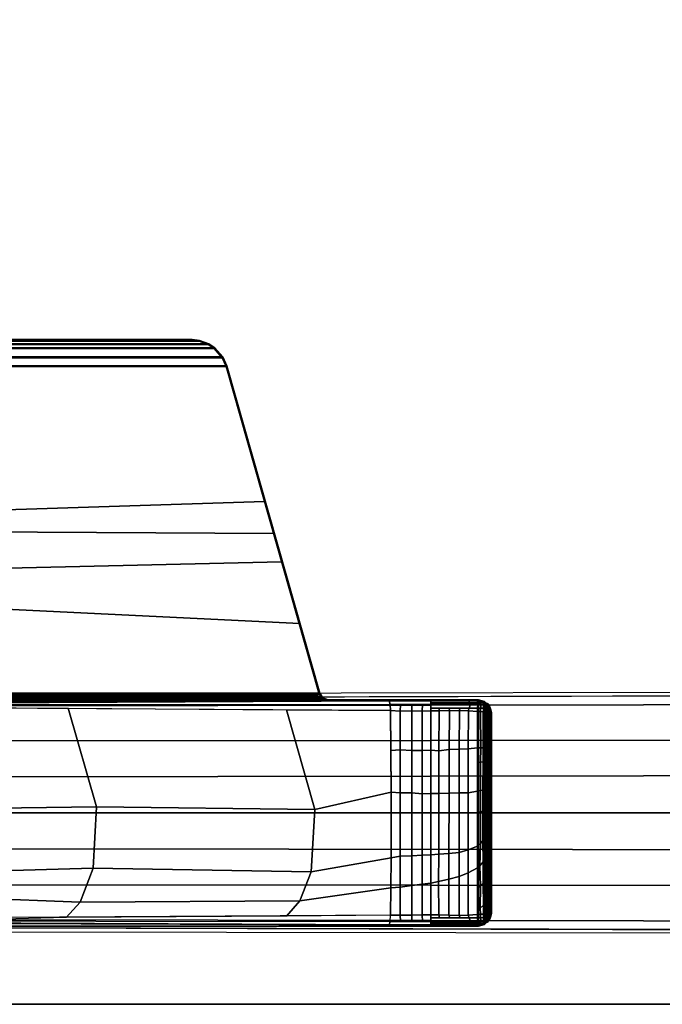
# Model space of a CAD drawing. Units: inches. Extents: x -2 to 335, y -6 to 333.
# Drawn here: x 87 to 91, y 125 to 132 of the extents above; entities that cross this region are included whole.
import ezdxf

# ---------------------------------------------------------------- set-up
doc = ezdxf.new("R2010")
doc.units = ezdxf.units.IN
doc.header["$MEASUREMENT"] = 0
for name, color, linetype in [('TABLE-BASE', 6, 'Continuous'), ('TABLE-TOPEDGE', 6, 'Continuous'), ('TABLE-TOPLAM', 6, 'Continuous')]:
    doc.layers.add(name, color=color, linetype=linetype)

# ---------------------------------------------------------------- blocks, each defined once
blk = doc.blocks.new('UDT1AS_2448LT_0T')
at = {"layer": 'TABLE-BASE'}
for points in [[(2.1133, -20.7401, 27.324), (2.1133, -12.6587, 27.324), (0.5433, -12.6587, 27.324), (0.5433, -20.7401, 27.324)], [(2.1243, -13.219, 27.324), (2.1133, -13.1836, 27.324), (2.1133, -19.6981, 27.324), (2.1267, -19.6593, 27.324)], [(2.1587, -13.2438, 27.324), (2.1243, -13.219, 27.324), (2.1267, -19.6593, 27.324), (2.1587, -19.638, 27.324)], [(2.934, -13.4706, 26.9551), (3.0712, -19.3731, 27.0079), (2.153, -19.6336, 26.9951), (2.1466, -13.2529, 26.6301)], [(2.1481, -13.2655, 26.6155), (2.1466, -13.2529, 26.6301), (2.153, -19.6336, 26.9951), (2.1545, -19.6152, 26.979)], [(2.1587, -19.638, 27.324), (2.6438, -19.5002, 27.324), (2.9374, -13.4649, 27.324), (2.1587, -13.2438, 27.324)], [(2.0999, -13.2689, 26.5558), (2.1023, -13.268, 26.5718), (2.1086, -19.6177, 26.9354), (2.1062, -19.6186, 26.9194)], [(2.1023, -13.268, 26.5718), (2.106, -13.2674, 26.5816), (2.1123, -19.6172, 26.9452), (2.1086, -19.6177, 26.9354)], [(2.106, -13.2674, 26.5816), (2.1114, -13.2669, 26.5908), (2.1177, -19.6167, 26.9544), (2.1123, -19.6172, 26.9452)], [(2.1114, -13.2669, 26.5908), (2.1205, -13.2663, 26.6011), (2.1269, -19.6161, 26.9646), (2.1177, -19.6167, 26.9544)], [(2.1205, -13.2663, 26.6011), (2.1326, -13.2658, 26.6096), (2.1389, -19.6156, 26.9731), (2.1269, -19.6161, 26.9646)], [(2.1326, -13.2658, 26.6096), (2.1387, -13.2655, 26.6125), (2.145, -19.6153, 26.976), (2.1389, -19.6156, 26.9731)], [(2.1387, -13.2655, 26.6125), (2.1481, -13.2655, 26.6155), (2.1545, -19.6152, 26.979), (2.145, -19.6153, 26.976)], [(0.5719, -13.866, 26.5054), (0.5488, -20.7258, 27.008), (0.5433, -20.7401, 27.324), (0.5433, -13.4808, 27.324)], [(2.1078, -20.7258, 27.008), (2.0847, -13.866, 26.5054), (2.1133, -13.4808, 27.324), (2.1133, -20.7401, 27.324)], [(2.6438, -19.5002, 27.324), (3.2679, -19.323, 27.324), (3.3009, -13.5681, 27.324), (2.9374, -13.4649, 27.324)], [(3.3059, -13.575, 27.0267), (3.4889, -19.2546, 27.0137), (3.0712, -19.3731, 27.0079), (2.934, -13.4706, 26.9551)], [(3.2679, -19.323, 27.324), (4.4316, -18.9925, 27.324), (4.4316, -13.8893, 27.324), (3.3009, -13.5681, 27.324)], [(4.4264, -13.8932, 27.0267), (4.4264, -18.9885, 27.0267), (3.4889, -19.2546, 27.0137), (3.3059, -13.575, 27.0267)], [(0.5804, -13.9802, 26.2628), (0.5511, -20.1211, 26.8751), (0.551, -20.0884, 26.9613), (0.5719, -13.866, 26.5054)], [(2.1055, -20.1211, 26.8751), (2.0762, -13.9802, 26.2628), (2.0847, -13.866, 26.5054), (2.1056, -20.0884, 26.9613)], [(4.4264, -13.8932, 27.0267), (4.4877, -13.9199, 27.0267), (4.4877, -18.9618, 27.0267), (4.4264, -18.9885, 27.0267)], [(4.4929, -18.9658, 27.324), (4.4929, -13.916, 27.324), (4.4316, -13.8893, 27.324), (4.4316, -18.9925, 27.324)], [(4.5514, -13.975, 27.0267), (4.5514, -18.9067, 27.0267), (4.4877, -18.9618, 27.0267), (4.4877, -13.9199, 27.0267)], [(4.4929, -18.9658, 27.324), (4.5565, -18.9106, 27.324), (4.5565, -13.9711, 27.324), (4.4929, -13.916, 27.324)], [(0.5804, -13.9802, 26.2628), (0.5813, -13.9927, 26.2362), (0.575, -20.1268, 26.8191), (0.5511, -20.1211, 26.8751)], [(0.575, -20.1268, 26.8191), (0.6182, -20.129, 26.7965), (0.5821, -14.0038, 26.2126), (0.5813, -13.9927, 26.2362)], [(2.0383, -20.129, 26.7965), (2.0744, -14.0038, 26.2126), (2.0753, -13.9927, 26.2362), (2.0816, -20.1268, 26.8191)], [(2.1055, -20.1211, 26.8751), (2.0816, -20.1268, 26.8191), (2.0753, -13.9927, 26.2362), (2.0762, -13.9802, 26.2628)], [(4.5514, -13.975, 27.0267), (4.5793, -14.0171, 27.0267), (4.5793, -18.8646, 27.0267), (4.5514, -18.9067, 27.0267)], [(4.5845, -18.8685, 27.324), (4.5845, -14.0132, 27.324), (4.5565, -13.9711, 27.324), (4.5565, -18.9106, 27.324)], [(4.6025, -14.0811, 27.0267), (4.6025, -18.8006, 27.0267), (4.5793, -18.8646, 27.0267), (4.5793, -14.0171, 27.0267)], [(4.5845, -18.8685, 27.324), (4.6077, -18.8045, 27.324), (4.6077, -14.0772, 27.324), (4.5845, -14.0132, 27.324)], [(4.6133, -18.752, 27.324), (4.6133, -14.1297, 27.324), (4.6077, -14.0772, 27.324), (4.6077, -18.8045, 27.324)], [(4.6025, -14.0811, 27.0267), (4.6081, -14.1336, 27.0267), (4.6081, -18.7481, 27.0267), (4.6025, -18.8006, 27.0267)], [(4.6133, -14.1297, 27.324), (4.6133, -18.752, 27.324), (4.6081, -18.7481, 27.0267), (4.6081, -14.1336, 27.0267)], [(0.7357, -17.2634, 26.4456), (0.709, -17.9758, 26.5221), (0.6018, -17.8789, 26.5805), (0.5831, -17.1782, 26.5063)], [(2.0592, -17.1692, 26.5128), (2.0547, -17.8922, 26.5817), (1.3696, -18.0892, 26.4418), (1.3606, -17.3929, 26.3539)], [(0.9248, -17.3362, 26.394), (0.9445, -18.0663, 26.4579), (0.709, -17.9758, 26.5221), (0.7357, -17.2634, 26.4456)], [(1.3606, -17.3929, 26.3539), (1.3696, -18.0892, 26.4418), (0.9445, -18.0663, 26.4579), (0.9248, -17.3362, 26.394)], [(0.5149, -23.358, 3.1165), (0.5781, -23.3623, 3.1878), (0.5865, -17.455, 3.6431), (0.5308, -17.4511, 3.5733)], [(0.5865, -17.455, 3.6431), (0.5781, -23.3623, 3.1878), (0.8244, -23.3623, 3.2217), (0.8297, -17.455, 3.6824)], [(0.8297, -17.455, 3.6824), (0.8244, -23.3623, 3.2217), (1.0715, -23.3623, 3.246), (1.0798, -17.455, 3.7191)], [(1.3305, -17.455, 3.7402), (1.0798, -17.455, 3.7191), (1.0715, -23.3623, 3.246), (1.3293, -23.3623, 3.2684)], [(1.3293, -23.3623, 3.2684), (1.5871, -23.3623, 3.246), (1.5788, -17.455, 3.7191), (1.3281, -17.455, 3.7402)], [(1.5788, -17.455, 3.7191), (1.5871, -23.3623, 3.246), (1.8342, -23.3623, 3.2217), (1.8289, -17.455, 3.6824)], [(1.8289, -17.455, 3.6824), (1.8342, -23.3623, 3.2217), (2.0805, -23.3623, 3.1878), (2.0721, -17.455, 3.6431)], [(2.1278, -17.4511, 3.5733), (2.0721, -17.455, 3.6431), (2.0805, -23.3623, 3.1878), (2.1437, -23.358, 3.1165)], [(0.709, -17.9758, 26.5221), (0.7173, -19.5012, 26.6609), (0.6126, -19.408, 26.727), (0.6018, -17.8789, 26.5805)], [(2.0547, -17.8922, 26.5817), (2.044, -19.4084, 26.727), (1.3514, -19.6047, 26.5875), (1.3696, -18.0892, 26.4418)], [(0.9445, -18.0663, 26.4579), (0.9201, -19.5786, 26.606), (0.7173, -19.5012, 26.6609), (0.709, -17.9758, 26.5221)], [(1.3696, -18.0892, 26.4418), (1.3514, -19.6047, 26.5875), (0.9201, -19.5786, 26.606), (0.9445, -18.0663, 26.4579)], [(4.6025, -18.8006, 27.0267), (4.6081, -18.7481, 27.0267), (4.6133, -18.752, 27.324), (4.6077, -18.8045, 27.324)], [(4.5793, -18.8646, 27.0267), (4.6025, -18.8006, 27.0267), (4.6077, -18.8045, 27.324), (4.5845, -18.8685, 27.324)], [(4.4877, -18.9618, 27.0267), (4.5514, -18.9067, 27.0267), (4.5565, -18.9106, 27.324), (4.4929, -18.9658, 27.324)], [(4.5514, -18.9067, 27.0267), (4.5793, -18.8646, 27.0267), (4.5845, -18.8685, 27.324), (4.5565, -18.9106, 27.324)], [(4.4264, -18.9885, 27.0267), (4.4316, -18.9925, 27.324), (2.1587, -19.638, 27.324), (2.153, -19.6336, 26.9951)], [(4.4264, -18.9885, 27.0267), (4.4877, -18.9618, 27.0267), (4.4929, -18.9658, 27.324), (4.4316, -18.9925, 27.324)], [(0.7173, -19.5012, 26.6609), (0.8088, -20.1318, 26.7669), (0.6182, -20.129, 26.7965), (0.6126, -19.408, 26.727)], [(2.044, -19.4084, 26.727), (2.0383, -20.129, 26.7965), (1.4716, -20.1347, 26.7355), (1.3514, -19.6047, 26.5875)], [(0.9201, -19.5786, 26.606), (1.017, -20.1339, 26.7451), (0.8088, -20.1318, 26.7669), (0.7173, -19.5012, 26.6609)], [(1.3514, -19.6047, 26.5875), (1.4716, -20.1347, 26.7355), (1.017, -20.1339, 26.7451), (0.9201, -19.5786, 26.606)], [(2.1081, -19.6564, 26.9661), (2.1065, -19.6646, 26.9346), (2.1062, -19.6186, 26.9194), (2.1086, -19.6177, 26.9354)], [(2.1075, -19.6937, 26.9951), (2.1072, -19.6904, 26.9726), (2.1065, -19.6646, 26.9346), (2.1081, -19.6564, 26.9661)], [(2.121, -19.655, 26.9951), (2.1075, -19.6937, 26.9951), (2.1086, -19.6177, 26.9354), (2.1123, -19.6172, 26.9452)], [(2.1133, -19.6981, 27.324), (2.1075, -19.6937, 26.9951), (2.121, -19.655, 26.9951), (2.1267, -19.6593, 27.324)], [(2.1177, -19.6167, 26.9544), (2.1177, -19.6167, 26.9544), (2.121, -19.655, 26.9951), (2.1123, -19.6172, 26.9452)], [(2.1269, -19.6161, 26.9646), (2.1269, -19.6161, 26.9646), (2.121, -19.655, 26.9951), (2.1177, -19.6167, 26.9544)], [(2.153, -19.6336, 26.9951), (2.121, -19.655, 26.9951), (2.145, -19.6153, 26.976), (2.1545, -19.6152, 26.979)], [(2.121, -19.655, 26.9951), (2.1389, -19.6156, 26.9731), (2.145, -19.6153, 26.976)], [(2.1389, -19.6156, 26.9731), (2.1389, -19.6156, 26.9731), (2.121, -19.655, 26.9951), (2.1269, -19.6161, 26.9646)], [(2.1267, -19.6593, 27.324), (2.121, -19.655, 26.9951), (2.153, -19.6336, 26.9951), (2.1587, -19.638, 27.324)], [(0.5511, -20.1211, 26.8751), (0.5508, -20.4087, 26.8915), (0.55, -20.3826, 26.9828), (0.551, -20.0884, 26.9613)], [(2.1057, -20.4087, 26.8915), (2.1055, -20.1211, 26.8751), (2.1056, -20.0884, 26.9613), (2.1066, -20.3826, 26.9828)], [(0.575, -20.1268, 26.8191), (0.5744, -20.4091, 26.8347), (0.5508, -20.4087, 26.8915), (0.5511, -20.1211, 26.8751)], [(0.6182, -20.129, 26.7965), (0.6188, -20.1968, 26.8023), (0.5748, -20.1983, 26.823), (0.575, -20.1268, 26.8191)], [(0.8137, -20.1969, 26.7753), (0.6188, -20.1968, 26.8023), (0.6182, -20.129, 26.7965), (0.8088, -20.1318, 26.7669)], [(1.0276, -20.1968, 26.7564), (0.8137, -20.1969, 26.7753), (0.8088, -20.1318, 26.7669), (1.017, -20.1339, 26.7451)], [(1.4678, -20.1968, 26.7496), (1.0276, -20.1968, 26.7564), (1.017, -20.1339, 26.7451), (1.4716, -20.1347, 26.7355)], [(1.7666, -20.1968, 26.7668), (1.4678, -20.1968, 26.7496), (1.4716, -20.1347, 26.7355), (1.7606, -20.1328, 26.7564)], [(1.4716, -20.1347, 26.7355), (2.0383, -20.129, 26.7965), (1.7606, -20.1328, 26.7564)], [(2.0339, -20.1968, 26.8023), (1.7666, -20.1968, 26.7668), (1.7606, -20.1328, 26.7564), (2.0383, -20.129, 26.7965)], [(2.0339, -20.1968, 26.8023), (2.0383, -20.129, 26.7965), (2.0816, -20.1268, 26.8191), (2.0817, -20.1983, 26.823)], [(2.0822, -20.4091, 26.8347), (2.0816, -20.1268, 26.8191), (2.1055, -20.1211, 26.8751), (2.1057, -20.4087, 26.8915)], [(0.6188, -20.1968, 26.8023), (0.6195, -20.2773, 26.8071), (0.5747, -20.2776, 26.8274), (0.5748, -20.1983, 26.823)], [(0.825, -20.2774, 26.7786), (0.6195, -20.2773, 26.8071), (0.6188, -20.1968, 26.8023), (0.8137, -20.1969, 26.7753)], [(1.0315, -20.2774, 26.761), (0.825, -20.2774, 26.7786), (0.8137, -20.1969, 26.7753), (1.0276, -20.1968, 26.7564)], [(1.4681, -20.2774, 26.7513), (1.0315, -20.2774, 26.761), (1.0276, -20.1968, 26.7564), (1.4678, -20.1968, 26.7496)], [(1.7608, -20.2774, 26.7707), (1.4681, -20.2774, 26.7513), (1.4678, -20.1968, 26.7496), (1.7666, -20.1968, 26.7668)], [(2.0371, -20.2773, 26.8071), (1.7608, -20.2774, 26.7707), (1.7666, -20.1968, 26.7668), (2.0339, -20.1968, 26.8023)], [(2.0371, -20.2773, 26.8071), (2.0339, -20.1968, 26.8023), (2.0817, -20.1983, 26.823), (2.0819, -20.2776, 26.8274)], [(0.6195, -20.2773, 26.8071), (0.6202, -20.3493, 26.8096), (0.5745, -20.3527, 26.8316), (0.5747, -20.2776, 26.8274)], [(0.8327, -20.3493, 26.7809), (0.6202, -20.3493, 26.8096), (0.6195, -20.2773, 26.8071), (0.825, -20.2774, 26.7786)], [(1.0351, -20.3493, 26.7629), (0.8327, -20.3493, 26.7809), (0.825, -20.2774, 26.7786), (1.0315, -20.2774, 26.761)], [(1.4615, -20.3493, 26.7533), (1.0351, -20.3493, 26.7629), (1.0315, -20.2774, 26.761), (1.4681, -20.2774, 26.7513)], [(1.7619, -20.3493, 26.773), (1.4615, -20.3493, 26.7533), (1.4681, -20.2774, 26.7513), (1.7608, -20.2774, 26.7707)], [(2.0352, -20.3493, 26.8096), (1.7619, -20.3493, 26.773), (1.7608, -20.2774, 26.7707), (2.0371, -20.2773, 26.8071)], [(2.0352, -20.3493, 26.8096), (2.0371, -20.2773, 26.8071), (2.0819, -20.2776, 26.8274), (2.0821, -20.3527, 26.8316)], [(0.6202, -20.3493, 26.8096), (0.6208, -20.409, 26.8103), (0.5744, -20.4091, 26.8347), (0.5745, -20.3527, 26.8316)], [(0.8419, -20.4091, 26.7805), (0.6208, -20.409, 26.8103), (0.6202, -20.3493, 26.8096), (0.8327, -20.3493, 26.7809)], [(1.0384, -20.4091, 26.7627), (0.8419, -20.4091, 26.7805), (0.8327, -20.3493, 26.7809), (1.0351, -20.3493, 26.7629)], [(1.4633, -20.4091, 26.7538), (1.0384, -20.4091, 26.7627), (1.0351, -20.3493, 26.7629), (1.4615, -20.3493, 26.7533)], [(1.763, -20.4091, 26.7743), (1.4633, -20.4091, 26.7538), (1.4615, -20.3493, 26.7533), (1.7619, -20.3493, 26.773)], [(2.0358, -20.409, 26.8103), (1.763, -20.4091, 26.7743), (1.7619, -20.3493, 26.773), (2.0352, -20.3493, 26.8096)], [(2.0358, -20.409, 26.8103), (2.0352, -20.3493, 26.8096), (2.0821, -20.3527, 26.8316), (2.0822, -20.4091, 26.8347)], [(0.5508, -20.4087, 26.8915), (0.5509, -20.6731, 26.8895), (0.549, -20.6679, 27.0037), (0.55, -20.3826, 26.9828)], [(0.5636, -20.4089, 26.8607), (0.5636, -20.6776, 26.859), (0.5509, -20.6731, 26.8895), (0.5508, -20.4087, 26.8915)], [(0.5744, -20.4091, 26.8347), (0.5744, -20.6839, 26.8334), (0.5636, -20.6776, 26.859), (0.5636, -20.4089, 26.8607)], [(0.6005, -20.4091, 26.821), (0.6006, -20.6765, 26.8192), (0.5744, -20.6839, 26.8334), (0.5744, -20.4091, 26.8347)], [(0.6208, -20.409, 26.8103), (0.6204, -20.4644, 26.8106), (0.6005, -20.4703, 26.8205), (0.6005, -20.4091, 26.821)], [(0.8419, -20.4091, 26.7805), (0.8514, -20.4639, 26.783), (0.6204, -20.4644, 26.8106), (0.6208, -20.409, 26.8103)], [(1.0384, -20.4091, 26.7627), (1.0415, -20.4641, 26.7672), (0.8514, -20.4639, 26.783), (0.8419, -20.4091, 26.7805)], [(1.4633, -20.4091, 26.7538), (1.462, -20.4641, 26.7618), (1.0415, -20.4641, 26.7672), (1.0384, -20.4091, 26.7627)], [(1.763, -20.4091, 26.7743), (1.7597, -20.4642, 26.7802), (1.462, -20.4641, 26.7618), (1.4633, -20.4091, 26.7538)], [(2.0362, -20.4664, 26.8106), (1.7597, -20.4642, 26.7802), (1.763, -20.4091, 26.7743), (2.0358, -20.409, 26.8103)], [(2.0362, -20.4644, 26.8106), (2.0358, -20.409, 26.8103), (2.056, -20.4091, 26.821), (2.056, -20.4703, 26.8205)], [(2.056, -20.6765, 26.8192), (2.056, -20.4091, 26.821), (2.0822, -20.4091, 26.8347), (2.0821, -20.6839, 26.8334)], [(2.0821, -20.6839, 26.8334), (2.0822, -20.4091, 26.8347), (2.093, -20.4089, 26.8607), (2.0929, -20.6776, 26.859)], [(2.0929, -20.6776, 26.859), (2.093, -20.4089, 26.8607), (2.1057, -20.4087, 26.8915), (2.1057, -20.6731, 26.8895)], [(2.1057, -20.6731, 26.8895), (2.1057, -20.4087, 26.8915), (2.1066, -20.3826, 26.9828), (2.1076, -20.6679, 27.0037)], [(0.6204, -20.4644, 26.8106), (0.6186, -20.5337, 26.8112), (0.6005, -20.5412, 26.8201), (0.6005, -20.4703, 26.8205)], [(0.8514, -20.4639, 26.783), (0.8685, -20.5355, 26.7819), (0.6186, -20.5337, 26.8112), (0.6204, -20.4644, 26.8106)], [(1.0415, -20.4641, 26.7672), (1.0458, -20.5356, 26.7672), (0.8685, -20.5355, 26.7819), (0.8514, -20.4639, 26.783)], [(1.462, -20.4641, 26.7618), (1.4645, -20.5357, 26.7625), (1.0458, -20.5356, 26.7672), (1.0415, -20.4641, 26.7672)], [(1.7597, -20.4642, 26.7802), (1.7679, -20.5358, 26.7817), (1.4645, -20.5357, 26.7625), (1.462, -20.4641, 26.7618)], [(2.0381, -20.538, 26.8112), (1.7679, -20.5358, 26.7817), (1.7597, -20.4642, 26.7802), (2.0362, -20.4664, 26.8106)], [(2.038, -20.5337, 26.8112), (2.0362, -20.4644, 26.8106), (2.056, -20.4703, 26.8205), (2.056, -20.5412, 26.8201)], [(0.6186, -20.5337, 26.8112), (0.6173, -20.6058, 26.8117), (0.6006, -20.6122, 26.8196), (0.6005, -20.5412, 26.8201)], [(0.8685, -20.5355, 26.7819), (0.886, -20.6056, 26.7806), (0.6173, -20.6058, 26.8117), (0.6186, -20.5337, 26.8112)], [(1.0458, -20.5356, 26.7672), (1.0534, -20.6058, 26.7672), (0.886, -20.6056, 26.7806), (0.8685, -20.5355, 26.7819)], [(1.4645, -20.5357, 26.7625), (1.4678, -20.6058, 26.7627), (1.0534, -20.6058, 26.7672), (1.0458, -20.5356, 26.7672)], [(1.7679, -20.5358, 26.7817), (1.7712, -20.6061, 26.7821), (1.4678, -20.6058, 26.7627), (1.4645, -20.5357, 26.7625)], [(2.0393, -20.6085, 26.8117), (1.7712, -20.6061, 26.7821), (1.7679, -20.5358, 26.7817), (2.0381, -20.538, 26.8112)], [(2.0393, -20.6058, 26.8117), (2.038, -20.5337, 26.8112), (2.056, -20.5412, 26.8201), (2.056, -20.6122, 26.8196)], [(0.6173, -20.6058, 26.8117), (0.6186, -20.6691, 26.8117), (0.6006, -20.6765, 26.8192), (0.6006, -20.6122, 26.8196)], [(0.886, -20.6056, 26.7806), (0.9128, -20.6695, 26.7783), (0.6186, -20.6691, 26.8117), (0.6173, -20.6058, 26.8117)], [(1.0534, -20.6058, 26.7672), (1.072, -20.6697, 26.7665), (0.9128, -20.6695, 26.7783), (0.886, -20.6056, 26.7806)], [(1.4678, -20.6058, 26.7627), (1.4686, -20.6697, 26.7619), (1.072, -20.6697, 26.7665), (1.0534, -20.6058, 26.7672)], [(1.7712, -20.6061, 26.7821), (1.7728, -20.6697, 26.7813), (1.4686, -20.6697, 26.7619), (1.4678, -20.6058, 26.7627)], [(2.0379, -20.671, 26.8117), (1.7728, -20.6697, 26.7813), (1.7712, -20.6061, 26.7821), (2.0393, -20.6085, 26.8117)], [(2.038, -20.6691, 26.8117), (2.0393, -20.6058, 26.8117), (2.056, -20.6122, 26.8196), (2.056, -20.6765, 26.8192)], [(0.5509, -20.6731, 26.8895), (0.5508, -20.7327, 26.8947), (0.5488, -20.7258, 27.008), (0.549, -20.6679, 27.0037)], [(0.5636, -20.6776, 26.859), (0.5636, -20.7321, 26.8638), (0.5508, -20.7327, 26.8947), (0.5509, -20.6731, 26.8895)], [(0.5744, -20.6839, 26.8334), (0.5741, -20.7367, 26.8374), (0.5636, -20.7321, 26.8638), (0.5636, -20.6776, 26.859)], [(0.6006, -20.6765, 26.8192), (0.6005, -20.733, 26.8242), (0.5741, -20.7367, 26.8374), (0.5744, -20.6839, 26.8334)], [(0.6186, -20.6691, 26.8117), (0.624, -20.733, 26.8111), (0.6005, -20.733, 26.8242), (0.6006, -20.6765, 26.8192)], [(0.9128, -20.6695, 26.7783), (0.9481, -20.7334, 26.7737), (0.624, -20.733, 26.8111), (0.6186, -20.6691, 26.8117)], [(1.072, -20.6697, 26.7665), (1.0971, -20.7335, 26.764), (0.9481, -20.7334, 26.7737), (0.9128, -20.6695, 26.7783)], [(1.4686, -20.6697, 26.7619), (1.4802, -20.7336, 26.7611), (1.0971, -20.7335, 26.764), (1.072, -20.6697, 26.7665)], [(1.7728, -20.6697, 26.7813), (1.7792, -20.7341, 26.782), (1.4802, -20.7336, 26.7611), (1.4686, -20.6697, 26.7619)], [(2.0326, -20.733, 26.8111), (1.7792, -20.7341, 26.782), (1.7728, -20.6697, 26.7813), (2.0379, -20.671, 26.8117)], [(2.0326, -20.733, 26.8111), (2.038, -20.6691, 26.8117), (2.056, -20.6765, 26.8192), (2.0561, -20.733, 26.8242)], [(2.0561, -20.733, 26.8242), (2.056, -20.6765, 26.8192), (2.0821, -20.6839, 26.8334), (2.0824, -20.7367, 26.8374)], [(2.0824, -20.7367, 26.8374), (2.0821, -20.6839, 26.8334), (2.0929, -20.6776, 26.859), (2.093, -20.7321, 26.8638)], [(2.093, -20.7321, 26.8638), (2.0929, -20.6776, 26.859), (2.1057, -20.6731, 26.8895), (2.1058, -20.7327, 26.8947)], [(2.1058, -20.7327, 26.8947), (2.1057, -20.6731, 26.8895), (2.1076, -20.6679, 27.0037), (2.1078, -20.7258, 27.008)], [(0.5488, -20.7258, 27.008), (0.561, -20.7781, 26.9323), (0.5542, -20.783, 27.324), (0.5433, -20.7401, 27.324)], [(2.1024, -20.783, 27.324), (2.1133, -20.7401, 27.324), (0.5433, -20.7401, 27.324), (0.5542, -20.783, 27.324)], [(0.5508, -20.7327, 26.8947), (0.561, -20.7781, 26.9323), (0.5488, -20.7258, 27.008), (0.5508, -20.7327, 26.8947)], [(0.5508, -20.7327, 26.8947), (0.5636, -20.7321, 26.8638), (0.564, -20.752, 26.8661), (0.5522, -20.7391, 26.9)], [(0.5522, -20.7391, 26.9), (0.5651, -20.7696, 26.8721), (0.5662, -20.7826, 26.8794), (0.5541, -20.7475, 26.907)], [(0.5522, -20.7391, 26.9), (0.564, -20.752, 26.8661), (0.5651, -20.7696, 26.8721)], [(0.5541, -20.7475, 26.907), (0.5662, -20.7826, 26.8794), (0.5678, -20.7951, 26.8896), (0.5562, -20.7566, 26.9145)], [(0.5562, -20.7566, 26.9145), (0.5678, -20.7951, 26.8896), (0.5694, -20.8039, 26.8996), (0.5582, -20.7657, 26.9221)], [(0.5694, -20.8039, 26.8996), (0.5694, -20.8039, 26.8996), (0.5582, -20.7657, 26.9221)], [(0.5582, -20.7657, 26.9221), (0.5694, -20.8039, 26.8996), (0.5991, -20.8149, 26.9026), (0.561, -20.7781, 26.9323)], [(0.5741, -20.7367, 26.8374), (0.5741, -20.7367, 26.8374), (0.5636, -20.7321, 26.8638)], [(0.5741, -20.7367, 26.8374), (0.5747, -20.7585, 26.8401), (0.564, -20.752, 26.8661), (0.5636, -20.7321, 26.8638)], [(0.564, -20.752, 26.8661), (0.5747, -20.7585, 26.8401), (0.5788, -20.7756, 26.8474), (0.5651, -20.7696, 26.8721)], [(0.5651, -20.7696, 26.8721), (0.5788, -20.7756, 26.8474), (0.5804, -20.7906, 26.8576), (0.5662, -20.7826, 26.8794)], [(0.5741, -20.7367, 26.8374), (0.6005, -20.733, 26.8242), (0.601, -20.7538, 26.8267), (0.5747, -20.7585, 26.8401)], [(0.5747, -20.7585, 26.8401), (0.601, -20.7538, 26.8267), (0.6023, -20.7756, 26.8343), (0.5788, -20.7756, 26.8474)], [(0.6005, -20.733, 26.8242), (0.624, -20.733, 26.8111), (0.6246, -20.7548, 26.8139), (0.601, -20.7538, 26.8267)], [(0.601, -20.7538, 26.8267), (0.6246, -20.7548, 26.8139), (0.6259, -20.7762, 26.8222), (0.6023, -20.7756, 26.8343)], [(0.6246, -20.7548, 26.8139), (0.624, -20.733, 26.8111), (0.6541, -20.733, 26.8077), (0.6677, -20.7516, 26.808)], [(0.6259, -20.7762, 26.8222), (0.6246, -20.7548, 26.8139), (0.6677, -20.7516, 26.808), (0.687, -20.7746, 26.8139)], [(0.6276, -20.7912, 26.8325), (0.6259, -20.7762, 26.8222), (0.687, -20.7746, 26.8139), (0.7195, -20.7892, 26.8196)], [(0.6677, -20.7516, 26.808), (0.6541, -20.733, 26.8077), (0.7987, -20.7332, 26.7909), (0.823, -20.7549, 26.7921)], [(0.687, -20.7746, 26.8139), (0.6677, -20.7516, 26.808), (0.823, -20.7549, 26.7921), (0.8412, -20.7722, 26.7954)], [(0.7195, -20.7892, 26.8196), (0.687, -20.7746, 26.8139), (0.8412, -20.7722, 26.7954), (0.8745, -20.7876, 26.8015)], [(0.823, -20.7549, 26.7921), (0.7987, -20.7332, 26.7909), (0.9481, -20.7334, 26.7737), (0.961, -20.7507, 26.778)], [(0.8412, -20.7722, 26.7954), (0.823, -20.7549, 26.7921), (0.961, -20.7507, 26.778), (0.9894, -20.7717, 26.7818)], [(0.8745, -20.7876, 26.8015), (0.8412, -20.7722, 26.7954), (0.9894, -20.7717, 26.7818), (1.0221, -20.7872, 26.789)], [(0.961, -20.7507, 26.778), (0.9481, -20.7334, 26.7737), (1.0971, -20.7335, 26.764), (1.1167, -20.7538, 26.7687)], [(0.9894, -20.7717, 26.7818), (0.961, -20.7507, 26.778), (1.1167, -20.7538, 26.7687), (1.1346, -20.7715, 26.7731)], [(1.0221, -20.7872, 26.789), (0.9894, -20.7717, 26.7818), (1.1346, -20.7715, 26.7731), (1.1487, -20.7871, 26.782)], [(1.0971, -20.7335, 26.764), (1.3316, -20.7335, 26.7623), (1.336, -20.755, 26.7641), (1.1167, -20.7538, 26.7687)], [(1.1167, -20.7538, 26.7687), (1.336, -20.755, 26.7641), (1.3405, -20.7714, 26.7693), (1.1346, -20.7715, 26.7731)], [(1.1346, -20.7715, 26.7731), (1.3405, -20.7714, 26.7693), (1.3433, -20.7871, 26.779), (1.1487, -20.7871, 26.782)], [(1.336, -20.755, 26.7641), (1.3316, -20.7335, 26.7623), (1.4802, -20.7336, 26.7611), (1.4842, -20.7554, 26.7666)], [(1.3405, -20.7714, 26.7693), (1.336, -20.755, 26.7641), (1.4842, -20.7554, 26.7666), (1.487, -20.7715, 26.7718)], [(1.3433, -20.7871, 26.779), (1.3405, -20.7714, 26.7693), (1.487, -20.7715, 26.7718), (1.4887, -20.7871, 26.7815)], [(1.4842, -20.7554, 26.7666), (1.4802, -20.7336, 26.7611), (1.6784, -20.7339, 26.775), (1.6816, -20.7553, 26.7768)], [(1.487, -20.7715, 26.7718), (1.4842, -20.7554, 26.7666), (1.6816, -20.7553, 26.7768), (1.6831, -20.7717, 26.782)], [(1.4887, -20.7871, 26.7815), (1.487, -20.7715, 26.7718), (1.6831, -20.7717, 26.782), (1.6858, -20.7873, 26.792)], [(1.6816, -20.7553, 26.7768), (1.6784, -20.7339, 26.775), (1.7792, -20.7341, 26.782), (1.78, -20.7558, 26.7857)], [(1.6831, -20.7717, 26.782), (1.6816, -20.7553, 26.7768), (1.78, -20.7558, 26.7857), (1.7799, -20.7718, 26.7907)], [(1.6858, -20.7873, 26.792), (1.6831, -20.7717, 26.782), (1.7799, -20.7718, 26.7907), (1.7789, -20.7874, 26.8007)], [(1.7789, -20.7874, 26.8007), (1.7799, -20.7718, 26.7907), (2.031, -20.7723, 26.8202), (2.0294, -20.788, 26.8299)], [(1.78, -20.7558, 26.7857), (1.7792, -20.7341, 26.782), (2.0326, -20.733, 26.8111), (2.032, -20.7548, 26.8139)], [(1.7799, -20.7718, 26.7907), (1.78, -20.7558, 26.7857), (2.032, -20.7548, 26.8139), (2.031, -20.7723, 26.8202)], [(2.032, -20.7548, 26.8139), (2.0556, -20.7538, 26.8267), (2.0543, -20.7756, 26.8343), (2.0306, -20.7762, 26.8222)], [(2.0326, -20.733, 26.8111), (2.0561, -20.733, 26.8242), (2.0556, -20.7538, 26.8267), (2.032, -20.7548, 26.8139)], [(2.0556, -20.7538, 26.8267), (2.0819, -20.7585, 26.8401), (2.0778, -20.7756, 26.8474), (2.0543, -20.7756, 26.8343)], [(2.0561, -20.733, 26.8242), (2.0824, -20.7367, 26.8374), (2.0819, -20.7585, 26.8401), (2.0556, -20.7538, 26.8267)], [(2.0778, -20.7756, 26.8474), (2.0915, -20.7696, 26.8721), (2.0904, -20.7826, 26.8794), (2.0762, -20.7906, 26.8576)], [(2.0819, -20.7585, 26.8401), (2.0925, -20.752, 26.8661), (2.0915, -20.7696, 26.8721), (2.0778, -20.7756, 26.8474)], [(2.0872, -20.8039, 26.8996), (2.0984, -20.7657, 26.9221), (2.0956, -20.7781, 26.9323), (2.0778, -20.7953, 26.9185)], [(2.0819, -20.7585, 26.8401), (2.0824, -20.7367, 26.8374), (2.093, -20.7321, 26.8638), (2.0925, -20.752, 26.8661)], [(2.0888, -20.7951, 26.8896), (2.1004, -20.7566, 26.9145), (2.0984, -20.7657, 26.9221), (2.0872, -20.8039, 26.8996)], [(2.0904, -20.7826, 26.8794), (2.1025, -20.7475, 26.907), (2.1004, -20.7566, 26.9145), (2.0888, -20.7951, 26.8896)], [(2.0915, -20.7696, 26.8721), (2.1044, -20.7391, 26.9), (2.1025, -20.7475, 26.907), (2.0904, -20.7826, 26.8794)], [(2.0915, -20.7696, 26.8721), (2.0915, -20.7696, 26.8721), (2.0925, -20.752, 26.8661), (2.1044, -20.7391, 26.9)], [(2.093, -20.7321, 26.8638), (2.1058, -20.7327, 26.8947), (2.1044, -20.7391, 26.9), (2.0925, -20.752, 26.8661)], [(2.0956, -20.7781, 26.9323), (2.1078, -20.7258, 27.008), (2.1133, -20.7401, 27.324), (2.1024, -20.783, 27.324)], [(2.0956, -20.7781, 26.9323), (2.1058, -20.7327, 26.8947), (2.1058, -20.7327, 26.8947), (2.1078, -20.7258, 27.008)], [(0.5991, -20.8149, 26.9026), (0.5918, -20.8199, 27.324), (0.5542, -20.783, 27.324), (0.561, -20.7781, 26.9323)], [(0.5542, -20.783, 27.324), (0.5918, -20.8199, 27.324), (2.0648, -20.8199, 27.324), (2.1024, -20.783, 27.324)], [(0.5788, -20.7953, 26.9185), (0.5788, -20.7953, 26.9185), (0.561, -20.7781, 26.9323), (0.566, -20.783, 26.9284)], [(0.5662, -20.7826, 26.8794), (0.5804, -20.7906, 26.8576), (0.5819, -20.8003, 26.8673), (0.5678, -20.7951, 26.8896)], [(0.5678, -20.7951, 26.8896), (0.5819, -20.8003, 26.8673), (0.5835, -20.8085, 26.8783), (0.5694, -20.8039, 26.8996)], [(0.5847, -20.8129, 26.8859), (0.5835, -20.8085, 26.8783), (0.5694, -20.8039, 26.8996)], [(0.5858, -20.8162, 26.8932), (0.5847, -20.8129, 26.8859), (0.5694, -20.8039, 26.8996)], [(0.5694, -20.8039, 26.8996), (0.5858, -20.8162, 26.8932), (0.5991, -20.8149, 26.9026)], [(0.5788, -20.7756, 26.8474), (0.6023, -20.7756, 26.8343), (0.6039, -20.7905, 26.8445), (0.5804, -20.7906, 26.8576)], [(0.5804, -20.7906, 26.8576), (0.6039, -20.7905, 26.8445), (0.6054, -20.8003, 26.8542), (0.5819, -20.8003, 26.8673)], [(0.5819, -20.8003, 26.8673), (0.6054, -20.8003, 26.8542), (0.6071, -20.8085, 26.8652), (0.5835, -20.8085, 26.8783)], [(0.5835, -20.8085, 26.8783), (0.6071, -20.8085, 26.8652), (0.6082, -20.8129, 26.8728), (0.5847, -20.8129, 26.8859)], [(0.5852, -20.8143, 26.8889), (0.5847, -20.8129, 26.8859), (0.6082, -20.8129, 26.8728), (0.6094, -20.816, 26.8803)], [(0.5852, -20.8143, 26.8889), (0.6094, -20.816, 26.8803), (0.6107, -20.8191, 26.8888), (0.5858, -20.8162, 26.8932)], [(0.6152, -20.8242, 26.9025), (0.5991, -20.8149, 26.9026), (0.5858, -20.8162, 26.8932), (0.6107, -20.8191, 26.8888)], [(0.5918, -20.8199, 27.324), (0.5991, -20.8149, 26.9026), (0.6152, -20.8242, 26.9025), (0.6121, -20.8249, 27.324)], [(0.5918, -20.8199, 27.324), (0.6333, -20.83, 27.324), (2.0233, -20.83, 27.324), (2.0648, -20.8199, 27.324)], [(0.6023, -20.7756, 26.8343), (0.6259, -20.7762, 26.8222), (0.6276, -20.7912, 26.8325), (0.6039, -20.7905, 26.8445)], [(0.6039, -20.7905, 26.8445), (0.6276, -20.7912, 26.8325), (0.6291, -20.801, 26.8421), (0.6054, -20.8003, 26.8542)], [(0.6054, -20.8003, 26.8542), (0.6291, -20.801, 26.8421), (0.6307, -20.8091, 26.8531), (0.6071, -20.8085, 26.8652)], [(0.6071, -20.8085, 26.8652), (0.6307, -20.8091, 26.8531), (0.6325, -20.8151, 26.8645), (0.6082, -20.8129, 26.8728)], [(0.6082, -20.8129, 26.8728), (0.6325, -20.8151, 26.8645), (0.6338, -20.8184, 26.8732), (0.6094, -20.816, 26.8803)], [(0.6094, -20.816, 26.8803), (0.6338, -20.8184, 26.8732), (0.6356, -20.8214, 26.8853), (0.6107, -20.8191, 26.8888)], [(0.6107, -20.8191, 26.8888), (0.6356, -20.8214, 26.8853), (0.6376, -20.8226, 26.8985), (0.6152, -20.8242, 26.9025)], [(0.6376, -20.8226, 26.8985), (0.6333, -20.83, 27.324), (0.6121, -20.8249, 27.324), (0.6152, -20.8242, 26.9025)], [(0.6291, -20.801, 26.8421), (0.6276, -20.7912, 26.8325), (0.7195, -20.7892, 26.8196), (0.7417, -20.7992, 26.8263)], [(0.6307, -20.8091, 26.8531), (0.6291, -20.801, 26.8421), (0.7417, -20.7992, 26.8263), (0.7534, -20.8078, 26.836)], [(0.6325, -20.8151, 26.8645), (0.6307, -20.8091, 26.8531), (0.7534, -20.8078, 26.836), (0.7637, -20.8142, 26.8461)], [(0.6338, -20.8184, 26.8732), (0.6325, -20.8151, 26.8645), (0.7637, -20.8142, 26.8461), (0.766, -20.8178, 26.8548)], [(0.6333, -20.83, 27.324), (0.6376, -20.8226, 26.8985), (2.0189, -20.8226, 26.8985), (2.0233, -20.83, 27.324)], [(0.6356, -20.8214, 26.8853), (0.6338, -20.8184, 26.8732), (0.766, -20.8178, 26.8548), (0.7728, -20.821, 26.8667)], [(0.6376, -20.8226, 26.8985), (0.6356, -20.8214, 26.8853), (0.7728, -20.821, 26.8667), (0.7703, -20.8223, 26.8805)], [(0.6376, -20.8226, 26.8985), (0.7703, -20.8223, 26.8805), (0.7685, -20.8226, 26.8985), (0.6376, -20.8226, 26.8985)], [(0.7417, -20.7992, 26.8263), (0.7195, -20.7892, 26.8196), (0.8745, -20.7876, 26.8015), (0.8972, -20.7981, 26.8087)], [(0.7534, -20.8078, 26.836), (0.7417, -20.7992, 26.8263), (0.8972, -20.7981, 26.8087), (0.9109, -20.8071, 26.8187)], [(0.7637, -20.8142, 26.8461), (0.7534, -20.8078, 26.836), (0.9109, -20.8071, 26.8187), (0.921, -20.8136, 26.8292)], [(0.766, -20.8178, 26.8548), (0.7637, -20.8142, 26.8461), (0.921, -20.8136, 26.8292), (0.925, -20.8173, 26.8379)], [(0.7728, -20.821, 26.8667), (0.766, -20.8178, 26.8548), (0.925, -20.8173, 26.8379), (0.9322, -20.8207, 26.8501)], [(0.7703, -20.8223, 26.8805), (0.9404, -20.822, 26.8631), (0.9338, -20.8226, 26.8985), (0.7685, -20.8226, 26.8985)], [(0.7703, -20.8223, 26.8805), (0.7728, -20.821, 26.8667), (0.9322, -20.8207, 26.8501), (0.9404, -20.822, 26.8631)], [(0.8972, -20.7981, 26.8087), (0.8745, -20.7876, 26.8015), (1.0221, -20.7872, 26.789), (1.0353, -20.7978, 26.7977)], [(0.9109, -20.8071, 26.8187), (0.8972, -20.7981, 26.8087), (1.0353, -20.7978, 26.7977), (1.0447, -20.8069, 26.8084)], [(0.921, -20.8136, 26.8292), (0.9109, -20.8071, 26.8187), (1.0447, -20.8069, 26.8084), (1.0508, -20.8135, 26.8197)], [(0.925, -20.8173, 26.8379), (0.921, -20.8136, 26.8292), (1.0508, -20.8135, 26.8197), (1.0545, -20.8172, 26.8286)], [(0.9322, -20.8207, 26.8501), (0.925, -20.8173, 26.8379), (1.0545, -20.8172, 26.8286), (1.0612, -20.8205, 26.841)], [(0.9404, -20.822, 26.8631), (0.9322, -20.8207, 26.8501), (1.0612, -20.8205, 26.841), (1.064, -20.8219, 26.8546)], [(0.9404, -20.822, 26.8631), (1.064, -20.8219, 26.8546), (1.0704, -20.8226, 26.8985), (0.9338, -20.8226, 26.8985)], [(1.0353, -20.7978, 26.7977), (1.0221, -20.7872, 26.789), (1.1487, -20.7871, 26.782), (1.1554, -20.7977, 26.7915)], [(1.0447, -20.8069, 26.8084), (1.0353, -20.7978, 26.7977), (1.1554, -20.7977, 26.7915), (1.1633, -20.8068, 26.8028)], [(1.0508, -20.8135, 26.8197), (1.0447, -20.8069, 26.8084), (1.1633, -20.8068, 26.8028), (1.1695, -20.8134, 26.8142)], [(1.0545, -20.8172, 26.8286), (1.0508, -20.8135, 26.8197), (1.1695, -20.8134, 26.8142), (1.1734, -20.8171, 26.8233)], [(1.0612, -20.8205, 26.841), (1.0545, -20.8172, 26.8286), (1.1734, -20.8171, 26.8233), (1.1768, -20.8204, 26.8361)], [(1.064, -20.8219, 26.8546), (1.0612, -20.8205, 26.841), (1.1768, -20.8204, 26.8361), (1.1796, -20.8218, 26.8496)], [(1.064, -20.8219, 26.8546), (1.1796, -20.8218, 26.8496), (1.188, -20.8226, 26.8985), (1.0704, -20.8226, 26.8985)], [(1.1487, -20.7871, 26.782), (1.3433, -20.7871, 26.779), (1.3449, -20.7977, 26.7886), (1.1554, -20.7977, 26.7915)], [(1.1554, -20.7977, 26.7915), (1.3449, -20.7977, 26.7886), (1.3455, -20.8068, 26.8), (1.1633, -20.8068, 26.8028)], [(1.1633, -20.8068, 26.8028), (1.3455, -20.8068, 26.8), (1.3458, -20.8133, 26.8117), (1.1695, -20.8134, 26.8142)], [(1.1695, -20.8134, 26.8142), (1.3458, -20.8133, 26.8117), (1.346, -20.8171, 26.8209), (1.1734, -20.8171, 26.8233)], [(1.1734, -20.8171, 26.8233), (1.346, -20.8171, 26.8209), (1.3455, -20.8204, 26.8339), (1.1768, -20.8204, 26.8361)], [(1.1768, -20.8204, 26.8361), (1.3455, -20.8204, 26.8339), (1.3439, -20.8217, 26.8477), (1.1796, -20.8218, 26.8496)], [(1.1796, -20.8218, 26.8496), (1.3439, -20.8217, 26.8477), (1.3395, -20.8226, 26.8985), (1.188, -20.8226, 26.8985)], [(1.3439, -20.8217, 26.8477), (1.4868, -20.8218, 26.8504), (1.4826, -20.8226, 26.8985), (1.3395, -20.8226, 26.8985)], [(1.3449, -20.7977, 26.7886), (1.3433, -20.7871, 26.779), (1.4887, -20.7871, 26.7815), (1.4902, -20.7977, 26.7913)], [(1.3439, -20.8217, 26.8477), (1.3455, -20.8204, 26.8339), (1.4877, -20.8204, 26.8365), (1.4868, -20.8218, 26.8504)], [(1.3455, -20.8068, 26.8), (1.3449, -20.7977, 26.7886), (1.4902, -20.7977, 26.7913), (1.4901, -20.8069, 26.8028)], [(1.3458, -20.8133, 26.8117), (1.3455, -20.8068, 26.8), (1.4901, -20.8069, 26.8028), (1.4896, -20.8134, 26.8143)], [(1.3455, -20.8204, 26.8339), (1.346, -20.8171, 26.8209), (1.4891, -20.8171, 26.8235), (1.4877, -20.8204, 26.8365)], [(1.346, -20.8171, 26.8209), (1.3458, -20.8133, 26.8117), (1.4896, -20.8134, 26.8143), (1.4891, -20.8171, 26.8235)], [(1.4868, -20.8218, 26.8504), (1.6841, -20.822, 26.8611), (1.6798, -20.8226, 26.8985), (1.4826, -20.8226, 26.8985)], [(1.4868, -20.8218, 26.8504), (1.4877, -20.8204, 26.8365), (1.6864, -20.8206, 26.8473), (1.6841, -20.822, 26.8611)], [(1.4877, -20.8204, 26.8365), (1.4891, -20.8171, 26.8235), (1.6872, -20.8173, 26.8343), (1.6864, -20.8206, 26.8473)], [(1.4902, -20.7977, 26.7913), (1.4887, -20.7871, 26.7815), (1.6858, -20.7873, 26.792), (1.6877, -20.7979, 26.8019)], [(1.4891, -20.8171, 26.8235), (1.4896, -20.8134, 26.8143), (1.688, -20.8137, 26.8251), (1.6872, -20.8173, 26.8343)], [(1.4896, -20.8134, 26.8143), (1.4901, -20.8069, 26.8028), (1.6883, -20.8071, 26.8135), (1.688, -20.8137, 26.8251)], [(1.4901, -20.8069, 26.8028), (1.4902, -20.7977, 26.7913), (1.6877, -20.7979, 26.8019), (1.6883, -20.8071, 26.8135)], [(1.6841, -20.822, 26.8611), (1.7752, -20.8221, 26.8696), (1.7717, -20.8226, 26.8985), (1.6798, -20.8226, 26.8985)], [(1.6841, -20.822, 26.8611), (1.6864, -20.8206, 26.8473), (1.7773, -20.8208, 26.8559), (1.7752, -20.8221, 26.8696)], [(1.6877, -20.7979, 26.8019), (1.6858, -20.7873, 26.792), (1.7789, -20.7874, 26.8007), (1.7789, -20.7981, 26.8105)], [(1.6864, -20.8206, 26.8473), (1.6872, -20.8173, 26.8343), (1.7787, -20.8174, 26.843), (1.7773, -20.8208, 26.8559)], [(1.6872, -20.8173, 26.8343), (1.688, -20.8137, 26.8251), (1.7784, -20.815, 26.833), (1.7787, -20.8174, 26.843)], [(1.6883, -20.8071, 26.8135), (1.6877, -20.7979, 26.8019), (1.7789, -20.7981, 26.8105), (1.7786, -20.8072, 26.822)], [(1.688, -20.8137, 26.8251), (1.6883, -20.8071, 26.8135), (1.7786, -20.8072, 26.822), (1.7784, -20.815, 26.833)], [(1.7752, -20.8221, 26.8696), (2.0189, -20.8226, 26.8985), (1.7717, -20.8226, 26.8985)], [(1.7752, -20.8221, 26.8696), (1.7773, -20.8208, 26.8559), (2.021, -20.8213, 26.8847), (2.0189, -20.8226, 26.8985)], [(1.7773, -20.8208, 26.8559), (1.7787, -20.8174, 26.843), (2.023, -20.8179, 26.8717), (2.021, -20.8213, 26.8847)], [(1.7784, -20.815, 26.833), (1.7786, -20.8072, 26.822), (2.0262, -20.8076, 26.8509), (2.0244, -20.8142, 26.8625)], [(1.7787, -20.8174, 26.843), (1.7784, -20.815, 26.833), (2.0244, -20.8142, 26.8625), (2.023, -20.8179, 26.8717)], [(1.7786, -20.8072, 26.822), (1.7789, -20.7981, 26.8105), (2.0279, -20.7986, 26.8395), (2.0262, -20.8076, 26.8509)], [(1.7789, -20.7981, 26.8105), (1.7789, -20.7874, 26.8007), (2.0294, -20.788, 26.8299), (2.0279, -20.7986, 26.8395)], [(2.021, -20.8214, 26.8853), (2.0459, -20.8191, 26.8888), (2.0414, -20.8242, 26.9025), (2.0189, -20.8226, 26.8985)], [(2.0233, -20.83, 27.324), (2.0189, -20.8226, 26.8985), (2.0414, -20.8242, 26.9025), (2.0445, -20.8249, 27.324)], [(2.0228, -20.8184, 26.8732), (2.0472, -20.816, 26.8803), (2.0459, -20.8191, 26.8888), (2.021, -20.8214, 26.8853)], [(2.0241, -20.8151, 26.8645), (2.0484, -20.8129, 26.8728), (2.0472, -20.816, 26.8803), (2.0228, -20.8184, 26.8732)], [(2.0258, -20.8091, 26.8531), (2.0495, -20.8085, 26.8652), (2.0484, -20.8129, 26.8728), (2.0241, -20.8151, 26.8645)], [(2.0484, -20.8129, 26.8728), (2.0495, -20.8085, 26.8652), (2.0258, -20.8091, 26.8531), (2.0241, -20.8151, 26.8645)], [(2.0275, -20.801, 26.8421), (2.0512, -20.8003, 26.8542), (2.0495, -20.8085, 26.8652), (2.0258, -20.8091, 26.8531)], [(2.029, -20.7912, 26.8325), (2.0527, -20.7905, 26.8445), (2.0512, -20.8003, 26.8542), (2.0275, -20.801, 26.8421)], [(2.0306, -20.7762, 26.8222), (2.0543, -20.7756, 26.8343), (2.0527, -20.7905, 26.8445), (2.029, -20.7912, 26.8325)], [(2.0459, -20.8191, 26.8888), (2.0708, -20.8162, 26.8932), (2.0575, -20.8149, 26.9026), (2.0414, -20.8242, 26.9025)], [(2.0445, -20.8249, 27.324), (2.0414, -20.8242, 26.9025), (2.0575, -20.8149, 26.9026), (2.0648, -20.8199, 27.324)], [(2.0472, -20.816, 26.8803), (2.0714, -20.8143, 26.8889), (2.0708, -20.8162, 26.8932), (2.0459, -20.8191, 26.8888)], [(2.0472, -20.816, 26.8803), (2.0484, -20.8129, 26.8728), (2.0719, -20.8129, 26.8859), (2.0714, -20.8143, 26.8889)], [(2.0495, -20.8085, 26.8652), (2.073, -20.8085, 26.8783), (2.0719, -20.8129, 26.8859), (2.0484, -20.8129, 26.8728)], [(2.0495, -20.8085, 26.8652), (2.073, -20.8085, 26.8783), (2.0719, -20.8129, 26.8859), (2.0484, -20.8129, 26.8728)], [(2.0512, -20.8003, 26.8542), (2.0747, -20.8003, 26.8673), (2.073, -20.8085, 26.8783), (2.0495, -20.8085, 26.8652)], [(2.0527, -20.7905, 26.8445), (2.0762, -20.7906, 26.8576), (2.0747, -20.8003, 26.8673), (2.0512, -20.8003, 26.8542)], [(2.0543, -20.7756, 26.8343), (2.0778, -20.7756, 26.8474), (2.0762, -20.7906, 26.8576), (2.0527, -20.7905, 26.8445)], [(2.0648, -20.8199, 27.324), (2.0575, -20.8149, 26.9026), (2.0956, -20.7781, 26.9323), (2.1024, -20.783, 27.324)], [(2.0778, -20.7953, 26.9185), (2.0778, -20.7953, 26.9185), (2.0575, -20.8149, 26.9026), (2.0872, -20.8039, 26.8996)], [(2.0575, -20.8149, 26.9026), (2.0575, -20.8149, 26.9026), (2.0708, -20.8162, 26.8932), (2.0872, -20.8039, 26.8996)], [(2.0719, -20.8129, 26.8859), (2.0872, -20.8039, 26.8996), (2.0872, -20.8039, 26.8996), (2.0708, -20.8162, 26.8932)], [(2.073, -20.8085, 26.8783), (2.0872, -20.8039, 26.8996), (2.0872, -20.8039, 26.8996), (2.0719, -20.8129, 26.8859)], [(2.073, -20.8085, 26.8783), (2.0872, -20.8039, 26.8996), (2.0872, -20.8039, 26.8996), (2.0719, -20.8129, 26.8859)], [(2.0747, -20.8003, 26.8673), (2.0888, -20.7951, 26.8896), (2.0872, -20.8039, 26.8996), (2.073, -20.8085, 26.8783)], [(2.0762, -20.7906, 26.8576), (2.0904, -20.7826, 26.8794), (2.0888, -20.7951, 26.8896), (2.0747, -20.8003, 26.8673)]]:
    blk.add_3dface(points, dxfattribs=at)
for points, invisible_edges in [([(0.493, -23.3799, 2.4908), (0.5149, -23.358, 3.1165), (0.5308, -17.4511, 3.5733), (0.5087, -14.5052, 2.9397)], 4), ([(2.1499, -14.5052, 2.9397), (2.1278, -17.4511, 3.5733), (2.1437, -23.358, 3.1165), (2.1656, -23.3799, 2.4908)], 1)]:
    blk.add_3dface(points, dxfattribs=dict(at, invisible_edges=invisible_edges))
at = {"layer": 'TABLE-TOPEDGE'}
blk.add_3dface([(0, 0, 28.5), (0, 0, 27.324), (0, -23.88, 27.324), (0, -23.88, 28.5)], dxfattribs=at)
at = {"layer": 'TABLE-TOPLAM'}
for points in [[(0, 0, 27.324), (47.88, 0, 27.324), (47.88, -23.88, 27.324), (0, -23.88, 27.324)], [(0, 0, 28.5), (0, -23.88, 28.5), (47.88, -23.88, 28.5), (47.88, 0, 28.5)]]:
    blk.add_3dface(points, dxfattribs=at)

msp = doc.modelspace()

# ---------------------------------------------------------------- block references
at = {"rotation": 89.99999999999999}
msp.add_blockref('UDT1AS_2448LT_0T', (69.337, 125.0292), dxfattribs=at)

doc.saveas('drawing.dxf')
